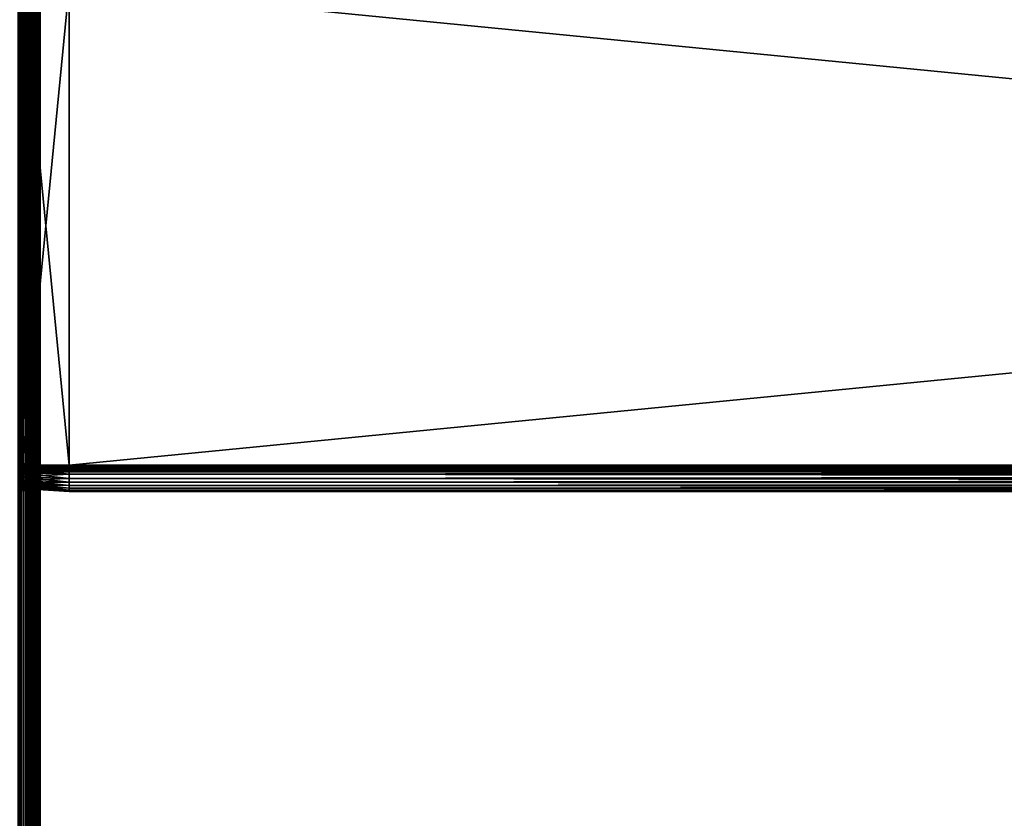
# Model space of a CAD drawing. Extents: x -842 to -392, y -810 to 695.
# Drawn here: x -803 to -729, y 89 to 149 of the extents above; entities that cross this region are included whole.
import ezdxf

# ---------------------------------------------------------------- set-up
doc = ezdxf.new("R2010")
doc.units = 0
doc.header["$MEASUREMENT"] = 0

msp = doc.modelspace()

# ---------------------------------------------------------------- linework, layer by layer
for points in [[(-802.816284, -808.978699, -0.334936), (-802.816284, 693.02124, -0.334936), (-803.211243, 693.02124, -0.150768)], [(-802.816284, -808.978699, -0.334936), (-803.211243, 693.02124, -0.150768), (-803.211243, -808.978699, -0.150768)], [(-802.816284, 693.02124, -29.665064), (-802.816284, -808.978699, -29.665064), (-803.211243, -808.978699, -29.849232)], [(-802.816284, 693.02124, -29.665064), (-803.211243, -808.978699, -29.849232), (-803.211243, 693.02124, -29.849232)], [(-803.081482, 693.02124, -2.326352), (-803.081482, -808.978699, -2.326352), (-803.126648, -808.978699, -2.15798)], [(-803.081482, 693.02124, -2.326352), (-803.126648, -808.978699, -2.15798), (-803.126648, 693.02124, -2.15798)], [(-803.081482, -808.978699, -27.673649), (-803.126648, 693.02124, -27.84202), (-803.126648, -808.978699, -27.84202)], [(-803.081482, -808.978699, -27.673649), (-803.081482, 693.02124, -27.673649), (-803.126648, 693.02124, -27.84202)], [(-803.081482, 693.02124, -2.326352), (-803.066345, 171.021301, -2.5), (-803.066345, 90.021278, -2.5)], [(-803.081482, 693.02124, -2.326352), (-803.066345, 90.021278, -2.5), (-803.066345, -2.478693, -2.5)], [(-803.066345, -2.478693, -2.5), (-803.081482, -808.978699, -2.326352), (-803.081482, 693.02124, -2.326352)], [(-803.081482, -808.978699, -27.673649), (-803.066345, -2.478693, -27.5), (-803.081482, 693.02124, -27.673649)], [(-803.066345, -2.478693, -27.5), (-803.066345, 90.021278, -27.5), (-803.081482, 693.02124, -27.673649)], [(-803.081482, 693.02124, -27.673649), (-803.066345, 90.021278, -27.5), (-803.066345, 171.021301, -27.5)], [(-802.459351, -808.978699, -0.584889), (-802.459351, 693.02124, -0.584889), (-802.816284, 693.02124, -0.334936)], [(-802.459351, -808.978699, -0.584889), (-802.816284, 693.02124, -0.334936), (-802.816284, -808.978699, -0.334936)], [(-802.459351, 693.02124, -29.415112), (-802.459351, -808.978699, -29.415112), (-802.816284, -808.978699, -29.665064)], [(-802.459351, 693.02124, -29.415112), (-802.816284, -808.978699, -29.665064), (-802.816284, 693.02124, -29.665064)], [(-802.151184, -808.978699, -0.893031), (-802.151184, 693.02124, -0.893031), (-802.459351, 693.02124, -0.584889)], [(-802.151184, -808.978699, -0.893031), (-802.459351, 693.02124, -0.584889), (-802.459351, -808.978699, -0.584889)], [(-802.151184, 693.02124, -29.10697), (-802.151184, -808.978699, -29.10697), (-802.459351, -808.978699, -29.415112)], [(-802.151184, 693.02124, -29.10697), (-802.459351, -808.978699, -29.415112), (-802.459351, 693.02124, -29.415112)], [(-801.901245, -808.978699, -1.25), (-801.901245, 693.02124, -1.25), (-802.151184, 693.02124, -0.893031)], [(-801.901245, -808.978699, -1.25), (-802.151184, 693.02124, -0.893031), (-802.151184, -808.978699, -0.893031)], [(-801.901245, 693.02124, -28.75), (-801.901245, -808.978699, -28.75), (-802.151184, -808.978699, -29.10697)], [(-801.901245, 693.02124, -28.75), (-802.151184, -808.978699, -29.10697), (-802.151184, 693.02124, -29.10697)], [(-801.717102, -808.978699, -1.64495), (-801.717102, 693.02124, -1.64495), (-801.901245, 693.02124, -1.25)], [(-801.717102, -808.978699, -1.64495), (-801.901245, 693.02124, -1.25), (-801.901245, -808.978699, -1.25)], [(-801.717102, 693.02124, -28.355051), (-801.717102, -808.978699, -28.355051), (-801.901245, -808.978699, -28.75)], [(-801.717102, 693.02124, -28.355051), (-801.901245, -808.978699, -28.75), (-801.901245, 693.02124, -28.75)], [(-801.604309, -808.978699, -2.06588), (-801.717102, 693.02124, -1.64495), (-801.717102, -808.978699, -1.64495)], [(-801.604309, -808.978699, -2.06588), (-801.604309, 693.02124, -2.06588), (-801.717102, 693.02124, -1.64495)], [(-801.604309, 693.02124, -27.93412), (-801.604309, -808.978699, -27.93412), (-801.717102, -808.978699, -28.355051)], [(-801.604309, 693.02124, -27.93412), (-801.717102, -808.978699, -28.355051), (-801.717102, 693.02124, -28.355051)], [(-801.604309, -808.978699, -2.06588), (-801.566345, -2.478693, -2.5), (-801.604309, 693.02124, -2.06588)], [(-801.566345, -2.478693, -2.5), (-801.566345, 90.021278, -2.5), (-801.604309, 693.02124, -2.06588)], [(-801.604309, 693.02124, -2.06588), (-801.566345, 90.021278, -2.5), (-801.566345, 171.021301, -2.5)], [(-801.604309, 693.02124, -27.93412), (-801.566345, 171.021301, -27.5), (-801.566345, 90.021278, -27.5)], [(-801.604309, 693.02124, -27.93412), (-801.566345, 90.021278, -27.5), (-801.566345, -2.478693, -27.5)], [(-801.566345, -2.478693, -27.5), (-801.604309, -808.978699, -27.93412), (-801.604309, 693.02124, -27.93412)], [(-803.066345, 171.021301, -2.5), (-803.066345, 151.42128, -6.6), (-803.066345, 115.621292, -6.6)], [(-803.066345, 171.021301, -2.5), (-803.066345, 115.621292, -6.6), (-803.066345, 90.021278, -2.5)], [(-803.066345, 90.021278, -21.950001), (-803.066345, 115.621292, -16.4), (-803.066345, 171.021301, -21.950001)], [(-803.066345, 171.021301, -21.950001), (-803.066345, 115.621292, -16.4), (-803.066345, 151.42128, -16.4)], [(-803.066345, 171.021301, -21.950001), (-803.066345, 171.021301, -27.5), (-803.066345, 90.021278, -27.5)], [(-803.066345, 171.021301, -21.950001), (-803.066345, 90.021278, -27.5), (-803.066345, 90.021278, -21.950001)], [(-801.566345, 171.021301, -21.950001), (-801.566345, 151.42128, -16.4), (-801.566345, 115.621292, -16.4)], [(-801.566345, 171.021301, -21.950001), (-801.566345, 115.621292, -16.4), (-801.566345, 90.021278, -21.950001)], [(-801.566345, 90.021278, -2.5), (-801.566345, 115.621292, -6.6), (-801.566345, 171.021301, -2.5)], [(-801.566345, 171.021301, -2.5), (-801.566345, 115.621292, -6.6), (-801.566345, 151.42128, -6.6)], [(-801.566345, 90.021278, -21.950001), (-801.566345, 90.021278, -27.5), (-801.566345, 171.021301, -27.5)], [(-801.566345, 90.021278, -21.950001), (-801.566345, 171.021301, -27.5), (-801.566345, 171.021301, -21.950001)], [(-803.066345, 115.621292, -16.4), (-801.566345, 115.621292, -16.4), (-803.066345, 151.42128, -16.4)], [(-803.066345, 151.42128, -16.4), (-801.566345, 115.621292, -16.4), (-801.566345, 151.42128, -16.4)], [(-803.066345, 151.42128, -6.6), (-801.566345, 151.42128, -6.6), (-803.066345, 115.621292, -6.6)], [(-803.066345, 115.621292, -6.6), (-801.566345, 151.42128, -6.6), (-801.566345, 115.621292, -6.6)], [(-802.88623, 151.521286, -6.744744), (-802.88623, 115.521294, -6.744744), (-799.38623, 151.521286, -6.5)], [(-799.38623, 151.521286, -6.5), (-802.88623, 115.521294, -6.744744), (-799.38623, 115.521294, -6.5)], [(-802.88623, 115.521294, -16.255257), (-802.88623, 151.521286, -16.255257), (-799.38623, 115.521294, -16.5)], [(-799.38623, 115.521294, -16.5), (-802.88623, 151.521286, -16.255257), (-799.38623, 151.521286, -16.5)], [(-802.88623, 115.521294, -7.755256), (-802.88623, 115.521294, -6.744744), (-802.88623, 151.521286, -7.755256)], [(-802.88623, 151.521286, -7.755256), (-802.88623, 115.521294, -6.744744), (-802.88623, 151.521286, -6.744744)], [(-802.88623, 151.521286, -15.244743), (-802.88623, 151.521286, -16.255257), (-802.88623, 115.521294, -15.244743)], [(-802.88623, 115.521294, -15.244743), (-802.88623, 151.521286, -16.255257), (-802.88623, 115.521294, -16.255257)], [(-802.88623, 115.521294, -7.755256), (-802.88623, 151.521286, -7.755256), (-799.38623, 115.521294, -8)], [(-799.38623, 115.521294, -8), (-802.88623, 151.521286, -7.755256), (-799.38623, 151.521286, -8)], [(-802.88623, 151.521286, -15.244743), (-802.88623, 115.521294, -15.244743), (-799.38623, 151.521286, -15)], [(-799.38623, 151.521286, -15), (-802.88623, 115.521294, -15.244743), (-799.38623, 115.521294, -15)], [(-431.626251, 151.521286, -16.5), (-431.626251, 115.521294, -16.5), (-799.38623, 151.521286, -16.5)], [(-799.38623, 151.521286, -16.5), (-431.626251, 115.521294, -16.5), (-799.38623, 115.521294, -16.5)], [(-431.626251, 115.521294, -6.5), (-431.626251, 151.521286, -6.5), (-799.38623, 115.521294, -6.5)], [(-799.38623, 115.521294, -6.5), (-431.626251, 151.521286, -6.5), (-799.38623, 151.521286, -6.5)], [(-431.626251, 115.521294, -15), (-431.626251, 151.521286, -15), (-799.38623, 115.521294, -15)], [(-799.38623, 115.521294, -15), (-431.626251, 151.521286, -15), (-799.38623, 151.521286, -15)], [(-431.626251, 151.521286, -8), (-431.626251, 115.521294, -8), (-799.38623, 151.521286, -8)], [(-799.38623, 151.521286, -8), (-431.626251, 115.521294, -8), (-799.38623, 115.521294, -8)], [(-803.066345, 90.021278, -2.5), (-803.066345, 115.621292, -6.6), (-803.066345, 115.273979, -6.630384)], [(-803.066345, 90.021278, -21.950001), (-803.066345, 115.273979, -16.369616), (-803.066345, 115.621292, -16.4)], [(-803.066345, 115.273979, -16.369616), (-801.566345, 115.273979, -16.369616), (-801.566345, 115.621292, -16.4)], [(-803.066345, 115.273979, -16.369616), (-801.566345, 115.621292, -16.4), (-803.066345, 115.621292, -16.4)], [(-803.066345, 115.621292, -6.6), (-801.566345, 115.621292, -6.6), (-801.566345, 115.273979, -6.630384)], [(-803.066345, 115.621292, -6.6), (-801.566345, 115.273979, -6.630384), (-803.066345, 115.273979, -6.630384)], [(-799.38623, 115.521294, -6.5), (-802.88623, 115.521294, -6.744744), (-799.38623, 115.173996, -6.530385)], [(-799.38623, 115.173996, -6.530385), (-802.88623, 115.521294, -6.744744), (-802.88623, 115.216492, -6.77141)], [(-799.38623, 115.173996, -16.469616), (-802.88623, 115.216492, -16.22859), (-799.38623, 115.521294, -16.5)], [(-799.38623, 115.521294, -16.5), (-802.88623, 115.216492, -16.22859), (-802.88623, 115.521294, -16.255257)], [(-802.88623, 115.521294, -15.244743), (-802.88623, 115.521294, -16.255257), (-802.88623, 115.391968, -15.23343)], [(-802.88623, 115.391968, -15.23343), (-802.88623, 115.521294, -16.255257), (-802.88623, 115.216492, -16.22859)], [(-802.88623, 115.391968, -7.766571), (-802.88623, 115.216492, -6.77141), (-802.88623, 115.521294, -7.755256)], [(-802.88623, 115.521294, -7.755256), (-802.88623, 115.216492, -6.77141), (-802.88623, 115.521294, -6.744744)], [(-799.38623, 115.434464, -8.007596), (-802.88623, 115.391968, -7.766571), (-799.38623, 115.521294, -8)], [(-799.38623, 115.521294, -8), (-802.88623, 115.391968, -7.766571), (-802.88623, 115.521294, -7.755256)], [(-799.38623, 115.521294, -15), (-802.88623, 115.521294, -15.244743), (-799.38623, 115.434464, -14.992404)], [(-799.38623, 115.434464, -14.992404), (-802.88623, 115.521294, -15.244743), (-802.88623, 115.391968, -15.23343)], [(-801.566345, 90.021278, -21.950001), (-801.566345, 115.621292, -16.4), (-801.566345, 115.273979, -16.369616)], [(-801.566345, 90.021278, -2.5), (-801.566345, 115.273979, -6.630384), (-801.566345, 115.621292, -6.6)], [(-431.626251, 115.521294, -6.5), (-799.38623, 115.521294, -6.5), (-799.38623, 115.173996, -6.530385)], [(-431.626251, 115.521294, -6.5), (-799.38623, 115.173996, -6.530385), (-431.626251, 115.173996, -6.530385)], [(-431.626251, 115.173996, -16.469616), (-799.38623, 115.173996, -16.469616), (-799.38623, 115.521294, -16.5)], [(-431.626251, 115.173996, -16.469616), (-799.38623, 115.521294, -16.5), (-431.626251, 115.521294, -16.5)], [(-431.626251, 115.434464, -8.007596), (-799.38623, 115.434464, -8.007596), (-799.38623, 115.521294, -8)], [(-431.626251, 115.434464, -8.007596), (-799.38623, 115.521294, -8), (-431.626251, 115.521294, -8)], [(-431.626251, 115.521294, -15), (-799.38623, 115.521294, -15), (-799.38623, 115.434464, -14.992404)], [(-431.626251, 115.521294, -15), (-799.38623, 115.434464, -14.992404), (-431.626251, 115.434464, -14.992404)], [(-803.066345, 90.021278, -2.5), (-803.066345, 115.273979, -6.630384), (-803.066345, 114.937271, -6.720614)], [(-803.066345, 114.937271, -16.279385), (-803.066345, 115.273979, -16.369616), (-803.066345, 90.021278, -21.950001)], [(-803.066345, 114.937271, -16.279385), (-801.566345, 114.937271, -16.279385), (-801.566345, 115.273979, -16.369616)], [(-803.066345, 114.937271, -16.279385), (-801.566345, 115.273979, -16.369616), (-803.066345, 115.273979, -16.369616)], [(-803.066345, 115.273979, -6.630384), (-801.566345, 115.273979, -6.630384), (-801.566345, 114.937271, -6.720614)], [(-803.066345, 115.273979, -6.630384), (-801.566345, 114.937271, -6.720614), (-803.066345, 114.937271, -6.720614)], [(-803.066345, 114.937271, -6.720614), (-803.066345, 114.621307, -6.867949), (-803.066345, 90.021278, -2.5)], [(-803.066345, 90.021278, -21.950001), (-803.066345, 114.621307, -16.132051), (-803.066345, 114.937271, -16.279385)], [(-803.066345, 114.621307, -16.132051), (-801.566345, 114.621307, -16.132051), (-801.566345, 114.937271, -16.279385)], [(-803.066345, 114.621307, -16.132051), (-801.566345, 114.937271, -16.279385), (-803.066345, 114.937271, -16.279385)], [(-803.066345, 114.937271, -6.720614), (-801.566345, 114.937271, -6.720614), (-801.566345, 114.621307, -6.867949)], [(-803.066345, 114.937271, -6.720614), (-801.566345, 114.621307, -6.867949), (-803.066345, 114.621307, -6.867949)], [(-799.38623, 115.350281, -8.030154), (-802.88623, 115.266571, -7.80017), (-799.38623, 115.434464, -8.007596)], [(-799.38623, 115.434464, -8.007596), (-802.88623, 115.266571, -7.80017), (-802.88623, 115.391968, -7.766571)], [(-799.38623, 115.434464, -14.992404), (-802.88623, 115.391968, -15.23343), (-799.38623, 115.350281, -14.969846)], [(-802.88623, 115.391968, -15.23343), (-802.88623, 115.216492, -16.22859), (-802.88623, 115.266571, -15.19983)], [(-802.88623, 115.266571, -7.80017), (-802.88623, 114.920959, -6.850599), (-802.88623, 115.391968, -7.766571)], [(-802.88623, 115.391968, -7.766571), (-802.88623, 114.920959, -6.850599), (-802.88623, 115.216492, -6.77141)], [(-799.38623, 115.350281, -14.969846), (-802.88623, 115.391968, -15.23343), (-802.88623, 115.266571, -15.19983)], [(-799.38623, 115.271294, -8.066987), (-802.88623, 115.148918, -7.855033), (-799.38623, 115.350281, -8.030154)], [(-799.38623, 115.350281, -8.030154), (-802.88623, 115.148918, -7.855033), (-802.88623, 115.266571, -7.80017)], [(-799.38623, 115.350281, -14.969846), (-802.88623, 115.266571, -15.19983), (-799.38623, 115.271294, -14.933013)], [(-799.38623, 115.199898, -8.116978), (-802.88623, 115.04258, -7.929493), (-799.38623, 115.271294, -8.066987)], [(-799.38623, 115.271294, -8.066987), (-802.88623, 115.04258, -7.929493), (-802.88623, 115.148918, -7.855033)], [(-799.38623, 115.271294, -14.933013), (-802.88623, 115.266571, -15.19983), (-802.88623, 115.148918, -15.144967)], [(-799.38623, 115.271294, -14.933013), (-802.88623, 115.148918, -15.144967), (-799.38623, 115.199898, -14.883022)], [(-802.88623, 115.266571, -15.19983), (-802.88623, 115.216492, -16.22859), (-802.88623, 114.920959, -16.149401)], [(-802.88623, 115.266571, -15.19983), (-802.88623, 114.920959, -16.149401), (-802.88623, 115.148918, -15.144967)], [(-802.88623, 115.148918, -7.855033), (-802.88623, 114.643661, -6.979904), (-802.88623, 115.266571, -7.80017)], [(-802.88623, 115.266571, -7.80017), (-802.88623, 114.643661, -6.979904), (-802.88623, 114.920959, -6.850599)], [(-799.38623, 115.173996, -6.530385), (-802.88623, 115.216492, -6.77141), (-799.38623, 114.83725, -6.620615)], [(-799.38623, 114.83725, -6.620615), (-802.88623, 115.216492, -6.77141), (-802.88623, 114.920959, -6.850599)], [(-799.38623, 115.173996, -16.469616), (-802.88623, 114.920959, -16.149401), (-802.88623, 115.216492, -16.22859)], [(-799.38623, 115.138268, -8.178606), (-802.88623, 114.950783, -8.021288), (-799.38623, 115.199898, -8.116978)], [(-799.38623, 115.199898, -8.116978), (-802.88623, 114.950783, -8.021288), (-802.88623, 115.04258, -7.929493)], [(-799.38623, 115.199898, -14.883022), (-802.88623, 115.148918, -15.144967), (-802.88623, 115.04258, -15.070507)], [(-799.38623, 115.199898, -14.883022), (-802.88623, 115.04258, -15.070507), (-799.38623, 115.138268, -14.821394)], [(-799.38623, 114.83725, -16.379385), (-802.88623, 114.920959, -16.149401), (-799.38623, 115.173996, -16.469616)], [(-802.88623, 115.148918, -15.144967), (-802.88623, 114.920959, -16.149401), (-802.88623, 114.643661, -16.020096)], [(-802.88623, 115.148918, -15.144967), (-802.88623, 114.643661, -16.020096), (-802.88623, 115.04258, -15.070507)], [(-802.88623, 115.04258, -7.929493), (-802.88623, 114.393036, -7.155396), (-802.88623, 115.148918, -7.855033)], [(-802.88623, 115.148918, -7.855033), (-802.88623, 114.393036, -7.155396), (-802.88623, 114.643661, -6.979904)], [(-799.38623, 115.08828, -8.25), (-802.88623, 114.87632, -8.127628), (-799.38623, 115.138268, -8.178606)], [(-799.38623, 115.138268, -8.178606), (-802.88623, 114.87632, -8.127628), (-802.88623, 114.950783, -8.021288)], [(-799.38623, 115.138268, -14.821394), (-802.88623, 115.04258, -15.070507), (-802.88623, 114.950783, -14.978712)], [(-799.38623, 115.138268, -14.821394), (-802.88623, 114.950783, -14.978712), (-799.38623, 115.08828, -14.75)], [(-799.38623, 115.051445, -8.32899), (-802.88623, 114.821457, -8.245282), (-799.38623, 115.08828, -8.25)], [(-799.38623, 115.08828, -8.25), (-802.88623, 114.821457, -8.245282), (-802.88623, 114.87632, -8.127628)], [(-799.38623, 115.08828, -14.75), (-802.88623, 114.950783, -14.978712), (-802.88623, 114.87632, -14.872372)], [(-799.38623, 115.08828, -14.75), (-802.88623, 114.87632, -14.872372), (-799.38623, 115.051445, -14.67101)], [(-799.38623, 115.028885, -8.413176), (-802.88623, 114.787857, -8.370677), (-799.38623, 115.051445, -8.32899)], [(-799.38623, 115.051445, -8.32899), (-802.88623, 114.787857, -8.370677), (-802.88623, 114.821457, -8.245282)], [(-799.38623, 115.051445, -14.67101), (-802.88623, 114.87632, -14.872372), (-802.88623, 114.821457, -14.754718)], [(-799.38623, 115.051445, -14.67101), (-802.88623, 114.821457, -14.754718), (-799.38623, 115.028885, -14.586824)], [(-802.88623, 115.04258, -15.070507), (-802.88623, 114.643661, -16.020096), (-802.88623, 114.393036, -15.844604)], [(-802.88623, 115.04258, -15.070507), (-802.88623, 114.393036, -15.844604), (-802.88623, 114.950783, -14.978712)], [(-802.88623, 114.950783, -8.021288), (-802.88623, 114.176689, -7.371743), (-802.88623, 115.04258, -7.929493)], [(-802.88623, 115.04258, -7.929493), (-802.88623, 114.176689, -7.371743), (-802.88623, 114.393036, -7.155396)], [(-799.38623, 115.021286, -8.5), (-802.88623, 114.776543, -8.5), (-799.38623, 115.028885, -8.413176)], [(-799.38623, 115.028885, -8.413176), (-802.88623, 114.776543, -8.5), (-802.88623, 114.787857, -8.370677)], [(-799.38623, 115.028885, -14.586824), (-802.88623, 114.821457, -14.754718), (-802.88623, 114.787857, -14.629323)], [(-799.38623, 115.028885, -14.586824), (-802.88623, 114.787857, -14.629323), (-799.38623, 115.021286, -14.5)], [(-799.38623, 115.021286, -14.5), (-802.88623, 114.787857, -14.629323), (-802.88623, 114.776543, -14.5)], [(-802.88623, 114.776543, -14.5), (-802.88623, 114.776543, -8.5), (-799.38623, 115.021286, -14.5)], [(-799.38623, 115.021286, -14.5), (-802.88623, 114.776543, -8.5), (-799.38623, 115.021286, -8.5)], [(-802.88623, 114.950783, -14.978712), (-802.88623, 114.393036, -15.844604), (-802.88623, 114.176689, -15.628257)], [(-802.88623, 114.950783, -14.978712), (-802.88623, 114.176689, -15.628257), (-802.88623, 114.87632, -14.872372)], [(-802.88623, 114.87632, -8.127628), (-802.88623, 114.00119, -7.622372), (-802.88623, 114.950783, -8.021288)], [(-802.88623, 114.950783, -8.021288), (-802.88623, 114.00119, -7.622372), (-802.88623, 114.176689, -7.371743)], [(-799.38623, 114.83725, -6.620615), (-802.88623, 114.920959, -6.850599), (-799.38623, 114.521294, -6.767949)], [(-799.38623, 114.521294, -6.767949), (-802.88623, 114.920959, -6.850599), (-802.88623, 114.643661, -6.979904)], [(-799.38623, 114.83725, -16.379385), (-802.88623, 114.643661, -16.020096), (-802.88623, 114.920959, -16.149401)], [(-802.88623, 114.87632, -14.872372), (-802.88623, 114.176689, -15.628257), (-802.88623, 114.00119, -15.377628)], [(-802.88623, 114.87632, -14.872372), (-802.88623, 114.00119, -15.377628), (-802.88623, 114.821457, -14.754718)], [(-802.88623, 114.821457, -8.245282), (-802.88623, 113.871887, -7.899667), (-802.88623, 114.87632, -8.127628)], [(-802.88623, 114.87632, -8.127628), (-802.88623, 113.871887, -7.899667), (-802.88623, 114.00119, -7.622372)], [(-799.38623, 114.521294, -16.232052), (-802.88623, 114.643661, -16.020096), (-799.38623, 114.83725, -16.379385)], [(-802.88623, 114.821457, -14.754718), (-802.88623, 114.00119, -15.377628), (-802.88623, 113.871887, -15.100333)], [(-802.88623, 114.821457, -14.754718), (-802.88623, 113.871887, -15.100333), (-802.88623, 114.787857, -14.629323)], [(-802.88623, 114.787857, -8.370677), (-802.88623, 113.792702, -8.195203), (-802.88623, 114.821457, -8.245282)], [(-802.88623, 114.821457, -8.245282), (-802.88623, 113.792702, -8.195203), (-802.88623, 113.871887, -7.899667)], [(-802.88623, 114.787857, -14.629323), (-802.88623, 113.871887, -15.100333), (-802.88623, 113.792702, -14.804797)], [(-802.88623, 114.787857, -14.629323), (-802.88623, 113.792702, -14.804797), (-802.88623, 114.776543, -14.5)], [(-802.88623, 114.776543, -8.5), (-802.88623, 113.766037, -8.5), (-802.88623, 114.787857, -8.370677)], [(-802.88623, 114.787857, -8.370677), (-802.88623, 113.766037, -8.5), (-802.88623, 113.792702, -8.195203)], [(-802.88623, 114.776543, -14.5), (-802.88623, 113.792702, -14.804797), (-802.88623, 113.766037, -14.5)], [(-802.88623, 114.776543, -14.5), (-802.88623, 113.766037, -14.5), (-802.88623, 114.776543, -8.5)], [(-802.88623, 114.776543, -8.5), (-802.88623, 113.766037, -14.5), (-802.88623, 113.766037, -8.5)], [(-801.566345, 90.021278, -21.950001), (-801.566345, 115.273979, -16.369616), (-801.566345, 114.937271, -16.279385)], [(-801.566345, 114.937271, -6.720614), (-801.566345, 115.273979, -6.630384), (-801.566345, 90.021278, -2.5)], [(-801.566345, 114.937271, -16.279385), (-801.566345, 114.621307, -16.132051), (-801.566345, 90.021278, -21.950001)], [(-801.566345, 90.021278, -2.5), (-801.566345, 114.621307, -6.867949), (-801.566345, 114.937271, -6.720614)], [(-431.626251, 115.350281, -8.030154), (-799.38623, 115.350281, -8.030154), (-799.38623, 115.434464, -8.007596)], [(-431.626251, 115.350281, -8.030154), (-799.38623, 115.434464, -8.007596), (-431.626251, 115.434464, -8.007596)], [(-431.626251, 115.434464, -14.992404), (-799.38623, 115.434464, -14.992404), (-799.38623, 115.350281, -14.969846)], [(-431.626251, 115.434464, -14.992404), (-799.38623, 115.350281, -14.969846), (-431.626251, 115.350281, -14.969846)], [(-431.626251, 115.271294, -8.066987), (-799.38623, 115.271294, -8.066987), (-799.38623, 115.350281, -8.030154)], [(-431.626251, 115.271294, -8.066987), (-799.38623, 115.350281, -8.030154), (-431.626251, 115.350281, -8.030154)], [(-431.626251, 115.350281, -14.969846), (-799.38623, 115.350281, -14.969846), (-799.38623, 115.271294, -14.933013)], [(-431.626251, 115.350281, -14.969846), (-799.38623, 115.271294, -14.933013), (-431.626251, 115.271294, -14.933013)], [(-431.626251, 115.199898, -8.116978), (-799.38623, 115.199898, -8.116978), (-799.38623, 115.271294, -8.066987)], [(-431.626251, 115.199898, -8.116978), (-799.38623, 115.271294, -8.066987), (-431.626251, 115.271294, -8.066987)], [(-431.626251, 115.271294, -14.933013), (-799.38623, 115.271294, -14.933013), (-799.38623, 115.199898, -14.883022)], [(-431.626251, 115.271294, -14.933013), (-799.38623, 115.199898, -14.883022), (-431.626251, 115.199898, -14.883022)], [(-431.626251, 115.138268, -8.178606), (-799.38623, 115.138268, -8.178606), (-799.38623, 115.199898, -8.116978)], [(-431.626251, 115.138268, -8.178606), (-799.38623, 115.199898, -8.116978), (-431.626251, 115.199898, -8.116978)], [(-431.626251, 115.199898, -14.883022), (-799.38623, 115.199898, -14.883022), (-799.38623, 115.138268, -14.821394)], [(-431.626251, 115.199898, -14.883022), (-799.38623, 115.138268, -14.821394), (-431.626251, 115.138268, -14.821394)], [(-431.626251, 115.173996, -6.530385), (-799.38623, 115.173996, -6.530385), (-799.38623, 114.83725, -6.620615)], [(-431.626251, 115.173996, -6.530385), (-799.38623, 114.83725, -6.620615), (-431.626251, 114.83725, -6.620615)], [(-431.626251, 114.83725, -16.379385), (-799.38623, 114.83725, -16.379385), (-799.38623, 115.173996, -16.469616)], [(-431.626251, 114.83725, -16.379385), (-799.38623, 115.173996, -16.469616), (-431.626251, 115.173996, -16.469616)], [(-431.626251, 115.08828, -8.25), (-799.38623, 115.08828, -8.25), (-799.38623, 115.138268, -8.178606)], [(-431.626251, 115.08828, -8.25), (-799.38623, 115.138268, -8.178606), (-431.626251, 115.138268, -8.178606)], [(-431.626251, 115.138268, -14.821394), (-799.38623, 115.138268, -14.821394), (-799.38623, 115.08828, -14.75)], [(-431.626251, 115.138268, -14.821394), (-799.38623, 115.08828, -14.75), (-431.626251, 115.08828, -14.75)], [(-431.626251, 115.051445, -8.32899), (-799.38623, 115.051445, -8.32899), (-799.38623, 115.08828, -8.25)], [(-431.626251, 115.051445, -8.32899), (-799.38623, 115.08828, -8.25), (-431.626251, 115.08828, -8.25)], [(-431.626251, 115.08828, -14.75), (-799.38623, 115.08828, -14.75), (-799.38623, 115.051445, -14.67101)], [(-431.626251, 115.08828, -14.75), (-799.38623, 115.051445, -14.67101), (-431.626251, 115.051445, -14.67101)], [(-431.626251, 115.028885, -8.413176), (-799.38623, 115.028885, -8.413176), (-799.38623, 115.051445, -8.32899)], [(-431.626251, 115.028885, -8.413176), (-799.38623, 115.051445, -8.32899), (-431.626251, 115.051445, -8.32899)], [(-431.626251, 115.051445, -14.67101), (-799.38623, 115.051445, -14.67101), (-799.38623, 115.028885, -14.586824)], [(-431.626251, 115.051445, -14.67101), (-799.38623, 115.028885, -14.586824), (-431.626251, 115.028885, -14.586824)], [(-431.626251, 115.021286, -8.5), (-799.38623, 115.021286, -8.5), (-799.38623, 115.028885, -8.413176)], [(-431.626251, 115.021286, -8.5), (-799.38623, 115.028885, -8.413176), (-431.626251, 115.028885, -8.413176)], [(-431.626251, 115.028885, -14.586824), (-799.38623, 115.028885, -14.586824), (-799.38623, 115.021286, -14.5)], [(-431.626251, 115.028885, -14.586824), (-799.38623, 115.021286, -14.5), (-431.626251, 115.021286, -14.5)], [(-431.626251, 115.021286, -8.5), (-431.626251, 115.021286, -14.5), (-799.38623, 115.021286, -8.5)], [(-799.38623, 115.021286, -8.5), (-431.626251, 115.021286, -14.5), (-799.38623, 115.021286, -14.5)], [(-431.626251, 114.83725, -6.620615), (-799.38623, 114.83725, -6.620615), (-799.38623, 114.521294, -6.767949)], [(-431.626251, 114.83725, -6.620615), (-799.38623, 114.521294, -6.767949), (-431.626251, 114.521294, -6.767949)], [(-431.626251, 114.521294, -16.232052), (-799.38623, 114.521294, -16.232052), (-799.38623, 114.83725, -16.379385)], [(-431.626251, 114.521294, -16.232052), (-799.38623, 114.83725, -16.379385), (-431.626251, 114.83725, -16.379385)], [(-803.066345, 90.021278, -2.5), (-803.066345, 114.621307, -6.867949), (-803.066345, 114.335739, -7.067911)], [(-803.066345, 90.021278, -21.950001), (-803.066345, 114.335739, -15.932089), (-803.066345, 114.621307, -16.132051)], [(-803.066345, 114.335739, -15.932089), (-801.566345, 114.335739, -15.932089), (-801.566345, 114.621307, -16.132051)], [(-803.066345, 114.335739, -15.932089), (-801.566345, 114.621307, -16.132051), (-803.066345, 114.621307, -16.132051)], [(-803.066345, 114.621307, -6.867949), (-801.566345, 114.621307, -6.867949), (-801.566345, 114.335739, -7.067911)], [(-803.066345, 114.621307, -6.867949), (-801.566345, 114.335739, -7.067911), (-803.066345, 114.335739, -7.067911)], [(-803.066345, 90.021278, -2.5), (-803.066345, 114.335739, -7.067911), (-803.066345, 114.089218, -7.314425)], [(-803.066345, 114.089218, -15.685575), (-803.066345, 114.335739, -15.932089), (-803.066345, 90.021278, -21.950001)], [(-803.066345, 114.089218, -15.685575), (-801.566345, 114.089218, -15.685575), (-801.566345, 114.335739, -15.932089)], [(-803.066345, 114.089218, -15.685575), (-801.566345, 114.335739, -15.932089), (-803.066345, 114.335739, -15.932089)], [(-803.066345, 114.335739, -7.067911), (-801.566345, 114.335739, -7.067911), (-801.566345, 114.089218, -7.314425)], [(-803.066345, 114.335739, -7.067911), (-801.566345, 114.089218, -7.314425), (-803.066345, 114.089218, -7.314425)], [(-803.066345, 113.889244, -7.6), (-803.066345, 90.021278, -2.5), (-803.066345, 114.089218, -7.314425)], [(-803.066345, 90.021278, -21.950001), (-803.066345, 113.889244, -15.4), (-803.066345, 114.089218, -15.685575)], [(-803.066345, 113.889244, -15.4), (-801.566345, 113.889244, -15.4), (-801.566345, 114.089218, -15.685575)], [(-803.066345, 113.889244, -15.4), (-801.566345, 114.089218, -15.685575), (-803.066345, 114.089218, -15.685575)], [(-803.066345, 114.089218, -7.314425), (-801.566345, 114.089218, -7.314425), (-801.566345, 113.889244, -7.6)], [(-803.066345, 114.089218, -7.314425), (-801.566345, 113.889244, -7.6), (-803.066345, 113.889244, -7.6)], [(-799.38623, 114.521294, -6.767949), (-802.88623, 114.643661, -6.979904), (-799.38623, 114.235718, -6.967911)], [(-799.38623, 114.235718, -6.967911), (-802.88623, 114.643661, -6.979904), (-802.88623, 114.393036, -7.155396)], [(-799.38623, 114.521294, -16.232052), (-802.88623, 114.393036, -15.844604), (-802.88623, 114.643661, -16.020096)], [(-799.38623, 114.235718, -16.032089), (-802.88623, 114.393036, -15.844604), (-799.38623, 114.521294, -16.232052)], [(-799.38623, 114.235718, -6.967911), (-802.88623, 114.393036, -7.155396), (-799.38623, 113.989204, -7.214425)], [(-799.38623, 113.989204, -7.214425), (-802.88623, 114.393036, -7.155396), (-802.88623, 114.176689, -7.371743)], [(-799.38623, 114.235718, -16.032089), (-802.88623, 114.176689, -15.628257), (-802.88623, 114.393036, -15.844604)], [(-799.38623, 113.989204, -15.785575), (-802.88623, 114.176689, -15.628257), (-799.38623, 114.235718, -16.032089)], [(-799.38623, 113.989204, -7.214425), (-802.88623, 114.176689, -7.371743), (-799.38623, 113.789238, -7.5)], [(-799.38623, 113.789238, -7.5), (-802.88623, 114.176689, -7.371743), (-802.88623, 114.00119, -7.622372)], [(-799.38623, 113.989204, -15.785575), (-802.88623, 114.00119, -15.377628), (-802.88623, 114.176689, -15.628257)], [(-801.566345, 114.621307, -16.132051), (-801.566345, 114.335739, -15.932089), (-801.566345, 90.021278, -21.950001)], [(-801.566345, 90.021278, -2.5), (-801.566345, 114.335739, -7.067911), (-801.566345, 114.621307, -6.867949)], [(-801.566345, 90.021278, -21.950001), (-801.566345, 114.335739, -15.932089), (-801.566345, 114.089218, -15.685575)], [(-801.566345, 114.089218, -7.314425), (-801.566345, 114.335739, -7.067911), (-801.566345, 90.021278, -2.5)], [(-801.566345, 90.021278, -21.950001), (-801.566345, 114.089218, -15.685575), (-801.566345, 113.889244, -15.4)], [(-801.566345, 90.021278, -2.5), (-801.566345, 113.889244, -7.6), (-801.566345, 114.089218, -7.314425)], [(-431.626251, 114.521294, -6.767949), (-799.38623, 114.521294, -6.767949), (-799.38623, 114.235718, -6.967911)], [(-431.626251, 114.521294, -6.767949), (-799.38623, 114.235718, -6.967911), (-431.626251, 114.235718, -6.967911)], [(-431.626251, 114.235718, -16.032089), (-799.38623, 114.235718, -16.032089), (-799.38623, 114.521294, -16.232052)], [(-431.626251, 114.235718, -16.032089), (-799.38623, 114.521294, -16.232052), (-431.626251, 114.521294, -16.232052)], [(-431.626251, 114.235718, -6.967911), (-799.38623, 114.235718, -6.967911), (-799.38623, 113.989204, -7.214425)], [(-431.626251, 114.235718, -6.967911), (-799.38623, 113.989204, -7.214425), (-431.626251, 113.989204, -7.214425)], [(-431.626251, 113.989204, -15.785575), (-799.38623, 113.989204, -15.785575), (-799.38623, 114.235718, -16.032089)], [(-431.626251, 113.989204, -15.785575), (-799.38623, 114.235718, -16.032089), (-431.626251, 114.235718, -16.032089)], [(-803.066345, 113.889244, -7.6), (-803.066345, 113.741898, -7.91596), (-803.066345, 90.021278, -2.5)], [(-803.066345, 90.021278, -21.950001), (-803.066345, 113.741898, -15.084041), (-803.066345, 113.889244, -15.4)], [(-803.066345, 113.741898, -15.084041), (-801.566345, 113.741898, -15.084041), (-801.566345, 113.889244, -15.4)], [(-803.066345, 113.741898, -15.084041), (-801.566345, 113.889244, -15.4), (-803.066345, 113.889244, -15.4)], [(-803.066345, 113.889244, -7.6), (-801.566345, 113.889244, -7.6), (-801.566345, 113.741898, -7.91596)], [(-803.066345, 113.889244, -7.6), (-801.566345, 113.741898, -7.91596), (-803.066345, 113.741898, -7.91596)], [(-803.066345, 113.741898, -7.91596), (-803.066345, 113.651657, -8.252704), (-803.066345, 90.021278, -2.5)], [(-803.066345, 113.651657, -14.747296), (-803.066345, 113.741898, -15.084041), (-803.066345, 90.021278, -21.950001)], [(-803.066345, 113.651657, -14.747296), (-801.566345, 113.651657, -14.747296), (-801.566345, 113.741898, -15.084041)], [(-803.066345, 113.651657, -14.747296), (-801.566345, 113.741898, -15.084041), (-803.066345, 113.741898, -15.084041)], [(-803.066345, 113.741898, -7.91596), (-801.566345, 113.741898, -7.91596), (-801.566345, 113.651657, -8.252704)], [(-803.066345, 113.741898, -7.91596), (-801.566345, 113.651657, -8.252704), (-803.066345, 113.651657, -8.252704)], [(-803.066345, 90.021278, -2.5), (-803.066345, 113.651657, -8.252704), (-803.066345, 113.621262, -8.6)], [(-803.066345, 90.021278, -21.950001), (-803.066345, 113.621262, -14.4), (-803.066345, 113.651657, -14.747296)], [(-803.066345, 113.621262, -14.4), (-801.566345, 113.621262, -14.4), (-801.566345, 113.651657, -14.747296)], [(-803.066345, 113.621262, -14.4), (-801.566345, 113.651657, -14.747296), (-803.066345, 113.651657, -14.747296)], [(-803.066345, 113.651657, -8.252704), (-801.566345, 113.651657, -8.252704), (-801.566345, 113.621262, -8.6)], [(-803.066345, 113.651657, -8.252704), (-801.566345, 113.621262, -8.6), (-803.066345, 113.621262, -8.6)], [(-803.066345, 90.021278, -2.5), (-803.066345, 113.621262, -8.6), (-803.066345, 90.021278, -21.950001)], [(-803.066345, 90.021278, -21.950001), (-803.066345, 113.621262, -8.6), (-803.066345, 113.621262, -14.4)], [(-803.066345, 113.621262, -8.6), (-801.566345, 113.621262, -8.6), (-803.066345, 113.621262, -14.4)], [(-803.066345, 113.621262, -14.4), (-801.566345, 113.621262, -8.6), (-801.566345, 113.621262, -14.4)], [(-799.38623, 113.789238, -7.5), (-802.88623, 114.00119, -7.622372), (-799.38623, 113.641907, -7.815959)], [(-799.38623, 113.641907, -7.815959), (-802.88623, 114.00119, -7.622372), (-802.88623, 113.871887, -7.899667)], [(-799.38623, 113.789238, -15.5), (-802.88623, 113.871887, -15.100333), (-802.88623, 114.00119, -15.377628)], [(-799.38623, 113.789238, -15.5), (-802.88623, 114.00119, -15.377628), (-799.38623, 113.989204, -15.785575)], [(-799.38623, 113.641907, -7.815959), (-802.88623, 113.871887, -7.899667), (-799.38623, 113.551674, -8.152703)], [(-799.38623, 113.551674, -8.152703), (-802.88623, 113.871887, -7.899667), (-802.88623, 113.792702, -8.195203)], [(-799.38623, 113.641907, -15.18404), (-802.88623, 113.792702, -14.804797), (-802.88623, 113.871887, -15.100333)], [(-799.38623, 113.641907, -15.18404), (-802.88623, 113.871887, -15.100333), (-799.38623, 113.789238, -15.5)], [(-799.38623, 113.551674, -8.152703), (-802.88623, 113.792702, -8.195203), (-799.38623, 113.521294, -8.5)], [(-799.38623, 113.521294, -8.5), (-802.88623, 113.792702, -8.195203), (-802.88623, 113.766037, -8.5)], [(-799.38623, 113.551674, -14.847297), (-802.88623, 113.766037, -14.5), (-802.88623, 113.792702, -14.804797)], [(-799.38623, 113.551674, -14.847297), (-802.88623, 113.792702, -14.804797), (-799.38623, 113.641907, -15.18404)], [(-799.38623, 113.521294, -14.5), (-802.88623, 113.766037, -14.5), (-799.38623, 113.551674, -14.847297)], [(-802.88623, 113.766037, -8.5), (-802.88623, 113.766037, -14.5), (-799.38623, 113.521294, -8.5)], [(-799.38623, 113.521294, -8.5), (-802.88623, 113.766037, -14.5), (-799.38623, 113.521294, -14.5)], [(-801.566345, 113.889244, -15.4), (-801.566345, 113.741898, -15.084041), (-801.566345, 90.021278, -21.950001)], [(-801.566345, 90.021278, -2.5), (-801.566345, 113.741898, -7.91596), (-801.566345, 113.889244, -7.6)], [(-801.566345, 113.651657, -8.252704), (-801.566345, 113.741898, -7.91596), (-801.566345, 90.021278, -2.5)], [(-801.566345, 113.741898, -15.084041), (-801.566345, 113.651657, -14.747296), (-801.566345, 90.021278, -21.950001)], [(-801.566345, 90.021278, -21.950001), (-801.566345, 113.651657, -14.747296), (-801.566345, 113.621262, -14.4)], [(-801.566345, 90.021278, -2.5), (-801.566345, 113.621262, -8.6), (-801.566345, 113.651657, -8.252704)], [(-801.566345, 90.021278, -21.950001), (-801.566345, 113.621262, -14.4), (-801.566345, 90.021278, -2.5)], [(-801.566345, 90.021278, -2.5), (-801.566345, 113.621262, -14.4), (-801.566345, 113.621262, -8.6)], [(-431.626251, 113.989204, -7.214425), (-799.38623, 113.989204, -7.214425), (-799.38623, 113.789238, -7.5)], [(-431.626251, 113.989204, -7.214425), (-799.38623, 113.789238, -7.5), (-431.626251, 113.789238, -7.5)], [(-431.626251, 113.789238, -15.5), (-799.38623, 113.789238, -15.5), (-799.38623, 113.989204, -15.785575)], [(-431.626251, 113.789238, -15.5), (-799.38623, 113.989204, -15.785575), (-431.626251, 113.989204, -15.785575)], [(-431.626251, 113.789238, -7.5), (-799.38623, 113.789238, -7.5), (-799.38623, 113.641907, -7.815959)], [(-431.626251, 113.789238, -7.5), (-799.38623, 113.641907, -7.815959), (-431.626251, 113.641907, -7.815959)], [(-431.626251, 113.641907, -15.18404), (-799.38623, 113.641907, -15.18404), (-799.38623, 113.789238, -15.5)], [(-431.626251, 113.641907, -15.18404), (-799.38623, 113.789238, -15.5), (-431.626251, 113.789238, -15.5)], [(-431.626251, 113.641907, -7.815959), (-799.38623, 113.641907, -7.815959), (-799.38623, 113.551674, -8.152703)], [(-431.626251, 113.641907, -7.815959), (-799.38623, 113.551674, -8.152703), (-431.626251, 113.551674, -8.152703)], [(-431.626251, 113.551674, -14.847297), (-799.38623, 113.551674, -14.847297), (-799.38623, 113.641907, -15.18404)], [(-431.626251, 113.551674, -14.847297), (-799.38623, 113.641907, -15.18404), (-431.626251, 113.641907, -15.18404)], [(-431.626251, 113.551674, -8.152703), (-799.38623, 113.551674, -8.152703), (-799.38623, 113.521294, -8.5)], [(-431.626251, 113.551674, -8.152703), (-799.38623, 113.521294, -8.5), (-431.626251, 113.521294, -8.5)], [(-431.626251, 113.521294, -14.5), (-799.38623, 113.521294, -14.5), (-799.38623, 113.551674, -14.847297)], [(-431.626251, 113.521294, -14.5), (-799.38623, 113.551674, -14.847297), (-431.626251, 113.551674, -14.847297)], [(-431.626251, 113.521294, -14.5), (-431.626251, 113.521294, -8.5), (-799.38623, 113.521294, -14.5)], [(-799.38623, 113.521294, -14.5), (-431.626251, 113.521294, -8.5), (-799.38623, 113.521294, -8.5)], [(-803.066345, 66.3909, -8.252704), (-803.066345, 66.300659, -7.91596), (-803.066345, 90.021278, -2.5)], [(-803.066345, 66.153313, -15.4), (-803.066345, 66.300659, -15.084041), (-803.066345, 90.021278, -21.950001)], [(-803.066345, 66.153313, -15.4), (-803.066345, 90.021278, -21.950001), (-803.066345, 65.9534, -15.685575)], [(-803.066345, 66.300659, -7.91596), (-803.066345, 66.153313, -7.6), (-803.066345, 90.021278, -2.5)], [(-803.066345, 90.021278, -2.5), (-803.066345, 66.153313, -7.6), (-803.066345, 65.9534, -7.314425)], [(-803.066345, 90.021278, -2.5), (-803.066345, 65.9534, -7.314425), (-803.066345, 65.706879, -7.067911)], [(-803.066345, 65.706879, -7.067911), (-803.066345, 65.42131, -6.867949), (-803.066345, 90.021278, -2.5)], [(-803.066345, 90.021278, -2.5), (-803.066345, 65.42131, -6.867949), (-803.066345, 65.105347, -6.720614)], [(-803.066345, 90.021278, -2.5), (-803.066345, 65.105347, -6.720614), (-803.066345, 64.768578, -6.630384)], [(-803.066345, 64.768578, -6.630384), (-803.066345, 64.421265, -6.6), (-803.066345, 90.021278, -2.5)], [(-803.066345, 90.021278, -2.5), (-803.066345, 64.421265, -6.6), (-803.066345, 28.621283, -6.6)], [(-803.066345, 90.021278, -2.5), (-803.066345, 28.621283, -6.6), (-803.066345, -2.478693, -2.5)], [(-803.066345, 66.300659, -15.084041), (-803.066345, 66.3909, -14.747296), (-803.066345, 90.021278, -21.950001)], [(-803.066345, 90.021278, -21.950001), (-803.066345, 66.3909, -14.747296), (-803.066345, 66.421295, -14.4)], [(-803.066345, 90.021278, -21.950001), (-803.066345, 66.421295, -14.4), (-803.066345, 90.021278, -2.5)], [(-803.066345, 90.021278, -2.5), (-803.066345, 66.421295, -14.4), (-803.066345, 66.421295, -8.6)], [(-803.066345, 90.021278, -2.5), (-803.066345, 66.421295, -8.6), (-803.066345, 66.3909, -8.252704)], [(-803.066345, 90.021278, -21.950001), (-803.066345, 64.768578, -16.369616), (-803.066345, 65.105347, -16.279385)], [(-803.066345, -2.478693, -21.950001), (-803.066345, 28.621283, -16.4), (-803.066345, 90.021278, -21.950001)], [(-803.066345, 90.021278, -21.950001), (-803.066345, 28.621283, -16.4), (-803.066345, 64.421265, -16.4)], [(-803.066345, 90.021278, -21.950001), (-803.066345, 64.421265, -16.4), (-803.066345, 64.768578, -16.369616)], [(-803.066345, 65.105347, -16.279385), (-803.066345, 65.42131, -16.132051), (-803.066345, 90.021278, -21.950001)], [(-803.066345, 90.021278, -21.950001), (-803.066345, 65.42131, -16.132051), (-803.066345, 65.706879, -15.932089)], [(-803.066345, 90.021278, -21.950001), (-803.066345, 65.706879, -15.932089), (-803.066345, 65.9534, -15.685575)], [(-803.066345, 90.021278, -21.950001), (-803.066345, 90.021278, -27.5), (-803.066345, -2.478693, -27.5)], [(-803.066345, 90.021278, -21.950001), (-803.066345, -2.478693, -27.5), (-803.066345, -2.478693, -21.950001)], [(-801.566345, 66.3909, -14.747296), (-801.566345, 66.300659, -15.084041), (-801.566345, 90.021278, -21.950001)], [(-801.566345, 90.021278, -21.950001), (-801.566345, 64.768578, -16.369616), (-801.566345, 64.421265, -16.4)], [(-801.566345, 90.021278, -21.950001), (-801.566345, 64.421265, -16.4), (-801.566345, -2.478693, -21.950001)], [(-801.566345, 64.768578, -6.630384), (-801.566345, 65.105347, -6.720614), (-801.566345, 90.021278, -2.5)], [(-801.566345, 90.021278, -2.5), (-801.566345, 65.105347, -6.720614), (-801.566345, 65.42131, -6.867949)], [(-801.566345, 90.021278, -2.5), (-801.566345, 65.42131, -6.867949), (-801.566345, 65.706879, -7.067911)], [(-801.566345, 65.706879, -7.067911), (-801.566345, 65.9534, -7.314425), (-801.566345, 90.021278, -2.5)], [(-801.566345, 90.021278, -2.5), (-801.566345, 65.9534, -7.314425), (-801.566345, 66.153313, -7.6)], [(-801.566345, 90.021278, -2.5), (-801.566345, 66.153313, -7.6), (-801.566345, 66.300659, -7.91596)], [(-801.566345, 66.300659, -15.084041), (-801.566345, 66.153313, -15.4), (-801.566345, 90.021278, -21.950001)], [(-801.566345, 90.021278, -21.950001), (-801.566345, 66.153313, -15.4), (-801.566345, 65.9534, -15.685575)], [(-801.566345, 90.021278, -21.950001), (-801.566345, 65.9534, -15.685575), (-801.566345, 65.706879, -15.932089)], [(-801.566345, 65.706879, -15.932089), (-801.566345, 65.42131, -16.132051), (-801.566345, 90.021278, -21.950001)], [(-801.566345, 90.021278, -21.950001), (-801.566345, 65.42131, -16.132051), (-801.566345, 65.105347, -16.279385)], [(-801.566345, 90.021278, -21.950001), (-801.566345, 65.105347, -16.279385), (-801.566345, 64.768578, -16.369616)], [(-801.566345, -2.478693, -2.5), (-801.566345, 28.621283, -6.6), (-801.566345, 90.021278, -2.5)], [(-801.566345, 90.021278, -2.5), (-801.566345, 28.621283, -6.6), (-801.566345, 64.421265, -6.6)], [(-801.566345, 90.021278, -2.5), (-801.566345, 64.421265, -6.6), (-801.566345, 64.768578, -6.630384)], [(-801.566345, 66.300659, -7.91596), (-801.566345, 66.3909, -8.252704), (-801.566345, 90.021278, -2.5)], [(-801.566345, 90.021278, -2.5), (-801.566345, 66.3909, -8.252704), (-801.566345, 66.421295, -8.6)], [(-801.566345, 90.021278, -2.5), (-801.566345, 66.421295, -8.6), (-801.566345, 90.021278, -21.950001)], [(-801.566345, 90.021278, -21.950001), (-801.566345, 66.421295, -8.6), (-801.566345, 66.421295, -14.4)], [(-801.566345, 90.021278, -21.950001), (-801.566345, 66.421295, -14.4), (-801.566345, 66.3909, -14.747296)], [(-801.566345, -2.478693, -21.950001), (-801.566345, -2.478693, -27.5), (-801.566345, 90.021278, -27.5)], [(-801.566345, -2.478693, -21.950001), (-801.566345, 90.021278, -27.5), (-801.566345, 90.021278, -21.950001)]]:
    msp.add_3dface(points)

doc.saveas('drawing.dxf')
